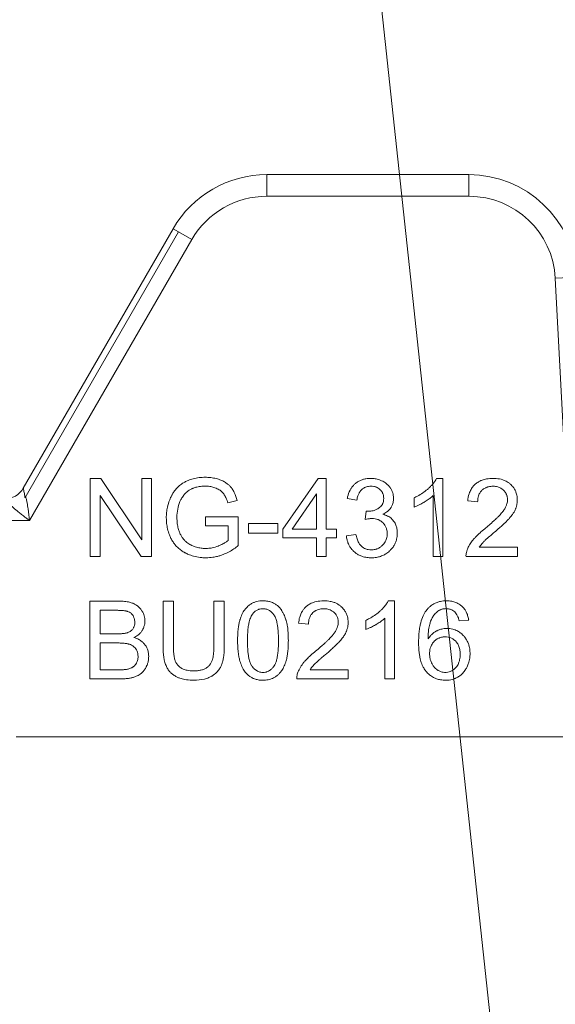
# Model space of a CAD drawing. Units: millimetres. Extents: x 0 to 26065, y -9 to 17820.
# Drawn here: x 12279 to 12297, y 14011 to 14044 of the extents above; entities that cross this region are included whole.
import ezdxf

# ---------------------------------------------------------------- set-up
doc = ezdxf.new("R2010")
doc.units = ezdxf.units.MM
doc.linetypes.add('K5LT_THIN', pattern=[0])
for name, color, linetype, true_color in [('FOR', 7, 'Continuous', 0xffffff), ('R', 1, 'Continuous', 0xff0000), ('WELDING', 7, 'Continuous', 0xffffff)]:
    doc.layers.add(name, color=color, linetype=linetype, true_color=true_color)

msp = doc.modelspace()

# ---------------------------------------------------------------- linework, layer by layer
at = {"layer": 'FOR', "color": 7, "linetype": 'K5LT_THIN', "lineweight": 18}
msp.add_line((12107.502, 15750.469), (12312.142, 13848.306), dxfattribs=at)
at = {"layer": 'R', "color": 7, "linetype": 'K5LT_THIN', "lineweight": 18}
for p, q in [((12287.11, 14039.081), (12293.979, 14039.081)), ((12287.11, 14039.081), (12287.11, 14038.346)), ((12293.979, 14039.081), (12293.979, 14038.346)), ((12293.979, 14038.346), (12287.11, 14038.346)), ((12278.836, 14028.424), (12283.928, 14037.244)), ((12284.114, 14037.136), (12278.898, 14028.101)), ((12283.928, 14037.244), (12284.114, 14037.136)), ((12284.114, 14037.136), (12284.564, 14036.876)), ((12284.564, 14036.876), (12279.048, 14027.321)), ((12297.649, 14035.599), (12296.915, 14035.56)), ((12296.915, 14035.56), (12297.732, 14019.971)), ((12281.111, 14028.745), (12281.111, 14026.099)), ((12281.47, 14028.745), (12281.111, 14028.745)), ((12282.861, 14026.668), (12281.47, 14028.745)), ((12283.196, 14028.745), (12282.861, 14028.745)), ((12282.861, 14028.745), (12282.861, 14026.668)), ((12283.196, 14026.099), (12283.196, 14028.745)), ((12288.857, 14028.745), (12287.651, 14027.031)), ((12289.123, 14028.745), (12288.857, 14028.745)), ((12289.123, 14027.031), (12289.123, 14028.745)), ((12293.09, 14028.755), (12292.881, 14028.755)), ((12293.09, 14026.099), (12293.09, 14028.755)), ((12281.445, 14026.099), (12281.445, 14028.176)), ((12281.445, 14028.176), (12282.837, 14026.099)), ((12285.788, 14027.918), (12286.102, 14028.005)), ((12287.97, 14027.031), (12288.799, 14028.225)), ((12288.799, 14028.225), (12288.799, 14027.031)), ((12289.847, 14028.069), (12290.172, 14028.011)), ((12292.116, 14028.091), (12292.116, 14027.777)), ((12292.766, 14028.168), (12292.766, 14026.099)), ((12293.941, 14027.991), (12294.276, 14027.956)), ((12285.023, 14027.448), (12285.023, 14027.135)), ((12286.143, 14027.448), (12285.023, 14027.448)), ((12286.143, 14026.468), (12286.143, 14027.448)), ((12290.491, 14027.638), (12290.456, 14027.353)), ((12279.048, 14027.321), (12273.844, 14027.321)), ((12285.023, 14027.135), (12285.8, 14027.135)), ((12285.8, 14027.135), (12285.8, 14026.645)), ((12287.49, 14027.22), (12286.489, 14027.22)), ((12286.489, 14027.22), (12286.489, 14026.893)), ((12287.49, 14026.893), (12287.49, 14027.22)), ((12287.651, 14027.031), (12287.651, 14026.732)), ((12288.799, 14027.031), (12287.97, 14027.031)), ((12289.48, 14027.031), (12289.123, 14027.031)), ((12289.48, 14026.732), (12289.48, 14027.031)), ((12286.489, 14026.893), (12287.49, 14026.893)), ((12287.651, 14026.732), (12288.799, 14026.732)), ((12288.799, 14026.732), (12288.799, 14026.099)), ((12289.123, 14026.732), (12289.48, 14026.732)), ((12289.123, 14026.099), (12289.123, 14026.732)), ((12290.14, 14026.843), (12289.815, 14026.801)), ((12295.629, 14026.411), (12294.333, 14026.411)), ((12295.629, 14026.099), (12295.629, 14026.411)), ((12281.111, 14026.099), (12281.445, 14026.099)), ((12282.837, 14026.099), (12283.196, 14026.099)), ((12288.799, 14026.099), (12289.123, 14026.099)), ((12292.766, 14026.099), (12293.09, 14026.099)), ((12293.881, 14026.099), (12295.629, 14026.099)), ((12281.099, 14024.581), (12282.091, 14024.581)), ((12281.099, 14021.935), (12281.099, 14024.581)), ((12283.936, 14024.581), (12283.585, 14024.581)), ((12283.585, 14024.581), (12283.585, 14023.052)), ((12283.936, 14023.054), (12283.936, 14024.581)), ((12285.316, 14024.581), (12285.316, 14023.054)), ((12285.667, 14024.581), (12285.316, 14024.581)), ((12285.667, 14023.052), (12285.667, 14024.581)), ((12291.451, 14024.591), (12291.241, 14024.591)), ((12291.451, 14021.935), (12291.451, 14024.591)), ((12281.45, 14023.47), (12281.45, 14024.268)), ((12281.45, 14024.268), (12281.978, 14024.268)), ((12291.126, 14024.004), (12291.126, 14021.935)), ((12288.526, 14023.792), (12288.192, 14023.827)), ((12290.477, 14023.927), (12290.477, 14023.613)), ((12293.972, 14023.931), (12293.649, 14023.905)), ((12282.02, 14023.47), (12281.45, 14023.47)), ((12281.45, 14023.157), (12282.061, 14023.157)), ((12281.45, 14022.247), (12281.45, 14023.157)), ((12282.109, 14022.247), (12281.45, 14022.247)), ((12288.583, 14022.247), (12289.88, 14022.247)), ((12289.88, 14022.247), (12289.88, 14021.935)), ((12282.107, 14021.935), (12281.099, 14021.935)), ((12289.88, 14021.935), (12288.131, 14021.935)), ((12291.126, 14021.935), (12291.451, 14021.935)), ((12297.732, 14019.971), (12278.591, 14019.971))]:
    msp.add_line(p, q, dxfattribs=at)
for centre, radius, start, end in [((12287.11, 14035.406), 3.675, 90, 150), ((12293.979, 14035.406), 3.675, 3, 90), ((12287.11, 14035.406), 2.94, 90, 150), ((12293.979, 14035.406), 2.94, 3, 90), ((12278.199, 14028.791), 0.735, 270, 330)]:
    msp.add_arc(centre, radius, start, end, dxfattribs=at)
at = {"layer": 'WELDING', "color": 7, "linetype": 'K5LT_THIN', "lineweight": 18}
for points, knots in [([(12285.021, 14028.791), (12284.951, 14028.791), (12284.813, 14028.784), (12284.617, 14028.747), (12284.475, 14028.7), (12284.389, 14028.662), (12284.349, 14028.643), (12284.318, 14028.627), (12284.247, 14028.587), (12284.154, 14028.522), (12284.064, 14028.436), (12284.002, 14028.364), (12283.947, 14028.29), (12283.904, 14028.221), (12283.868, 14028.154), (12283.84, 14028.095), (12283.786, 14027.968), (12283.735, 14027.801), (12283.702, 14027.594), (12283.696, 14027.473), (12283.696, 14027.41)], [0, 0, 0, 0, 2.063549, 4.002975, 5.773281, 6.426843, 6.743299, 7.053482, 7.449588, 9.110452, 10.34634, 11.075261, 11.873222, 13.023017, 13.445337, 14.093185, 14.902814, 17.47303, 19.164966, 21, 21, 21, 21]), ([(12286.102, 14028.005), (12286.079, 14028.096), (12286.032, 14028.233), (12285.957, 14028.364), (12285.92, 14028.417), (12285.902, 14028.44), (12285.87, 14028.479), (12285.83, 14028.52), (12285.778, 14028.564), (12285.732, 14028.598), (12285.656, 14028.646), (12285.545, 14028.7), (12285.386, 14028.752), (12285.209, 14028.785), (12285.082, 14028.791), (12285.021, 14028.791)], [0, 0, 0, 0, 3.159401, 4.661498, 4.93386, 5.27709, 5.607343, 6.620857, 7.157704, 7.811886, 8.519991, 10.101593, 11.844027, 13.995193, 16, 16, 16, 16]), ([(12290.644, 14028.755), (12290.588, 14028.755), (12290.497, 14028.748), (12290.39, 14028.722), (12290.303, 14028.692), (12290.217, 14028.65), (12290.127, 14028.586), (12290.063, 14028.524), (12290.01, 14028.462), (12289.972, 14028.408), (12289.909, 14028.295), (12289.871, 14028.185), (12289.851, 14028.088), (12289.847, 14028.069)], [0, 0, 0, 0, 2.028604, 3.33177, 3.987993, 5.386964, 6.806602, 7.990007, 8.624247, 9.780003, 10.389441, 13.311917, 14, 14, 14, 14]), ([(12291.418, 14028.069), (12291.418, 14028.106), (12291.413, 14028.17), (12291.389, 14028.269), (12291.358, 14028.344), (12291.33, 14028.396), (12291.301, 14028.443), (12291.267, 14028.489), (12291.215, 14028.543), (12291.151, 14028.598), (12291.09, 14028.638), (12291.012, 14028.678), (12290.927, 14028.714), (12290.794, 14028.747), (12290.695, 14028.755), (12290.644, 14028.755)], [0, 0, 0, 0, 1.539, 2.657295, 4.23085, 4.905411, 5.128495, 6.506753, 7.292256, 8.225901, 10.035859, 10.324491, 11.881939, 13.872082, 16, 16, 16, 16]), ([(12292.881, 14028.755), (12292.862, 14028.718), (12292.816, 14028.642), (12292.737, 14028.543), (12292.665, 14028.468), (12292.61, 14028.417), (12292.483, 14028.303), (12292.318, 14028.192), (12292.157, 14028.111), (12292.116, 14028.091)], [0, 0, 0, 0, 1.202645, 2.572748, 3.71297, 4.218055, 4.752866, 8.680696, 10, 10, 10, 10]), ([(12294.801, 14028.755), (12294.726, 14028.755), (12294.6, 14028.745), (12294.463, 14028.709), (12294.374, 14028.673), (12294.295, 14028.632), (12294.229, 14028.586), (12294.171, 14028.534), (12294.132, 14028.493), (12294.089, 14028.437), (12294.051, 14028.378), (12294.016, 14028.308), (12293.968, 14028.18), (12293.949, 14028.071), (12293.941, 14027.991)], [0, 0, 0, 0, 2.640284, 4.368725, 4.947539, 5.994257, 7.470216, 7.748871, 8.722348, 9.429733, 10.225306, 11.165605, 12.165544, 15, 15, 15, 15]), ([(12295.625, 14028.021), (12295.625, 14028.06), (12295.621, 14028.128), (12295.603, 14028.216), (12295.582, 14028.281), (12295.559, 14028.334), (12295.525, 14028.399), (12295.478, 14028.466), (12295.427, 14028.522), (12295.376, 14028.57), (12295.319, 14028.615), (12295.25, 14028.656), (12295.187, 14028.686), (12295.078, 14028.726), (12294.948, 14028.751), (12294.836, 14028.755), (12294.801, 14028.755)], [0, 0, 0, 0, 1.611322, 2.790967, 3.697644, 4.405891, 5.178208, 6.684814, 7.777425, 8.258813, 9.59241, 10.74629, 11.567274, 12.434455, 15.520881, 17, 17, 17, 17]), ([(12278.898, 14028.101), (12278.891, 14028.135), (12278.879, 14028.197), (12278.864, 14028.274), (12278.853, 14028.334), (12278.845, 14028.377), (12278.839, 14028.406), (12278.836, 14028.421), (12278.835, 14028.424), (12278.836, 14028.424)], [0, 0, 0, 0, 1.933767, 3.661324, 5.149947, 6.563664, 7.896447, 9.02269, 10, 10, 10, 10]), ([(12284.158, 14027.964), (12284.172, 14027.998), (12284.198, 14028.05), (12284.243, 14028.122), (12284.276, 14028.166), (12284.301, 14028.198), (12284.314, 14028.213), (12284.328, 14028.229), (12284.346, 14028.248), (12284.371, 14028.272), (12284.413, 14028.309), (12284.476, 14028.353), (12284.541, 14028.389), (12284.591, 14028.411), (12284.647, 14028.435), (12284.75, 14028.467), (12284.886, 14028.487), (12284.983, 14028.491), (12285.023, 14028.491)], [0, 0, 0, 0, 1.93277, 3.045355, 4.482164, 4.831164, 5.173543, 5.51193, 5.95436, 6.568392, 7.35199, 8.897832, 10.638852, 11.239561, 11.781834, 13.849653, 16.895409, 19, 19, 19, 19]), ([(12285.023, 14028.491), (12285.073, 14028.491), (12285.17, 14028.484), (12285.288, 14028.458), (12285.361, 14028.432), (12285.433, 14028.402), (12285.49, 14028.371), (12285.556, 14028.323), (12285.593, 14028.29), (12285.623, 14028.256), (12285.641, 14028.234), (12285.658, 14028.209), (12285.686, 14028.166), (12285.724, 14028.094), (12285.759, 14028.008), (12285.78, 14027.945), (12285.788, 14027.918)], [0, 0, 0, 0, 2.425187, 4.76107, 5.872563, 6.230329, 8.563894, 9.030396, 10.253073, 10.967477, 11.235911, 11.644258, 12.459039, 13.757745, 15.626212, 17, 17, 17, 17]), ([(12290.172, 14028.011), (12290.18, 14028.062), (12290.199, 14028.146), (12290.235, 14028.233), (12290.261, 14028.279), (12290.285, 14028.316), (12290.313, 14028.349), (12290.348, 14028.383), (12290.383, 14028.411), (12290.424, 14028.436), (12290.464, 14028.454), (12290.509, 14028.471), (12290.572, 14028.485), (12290.623, 14028.489), (12290.65, 14028.489)], [0, 0, 0, 0, 3.171682, 5.12568, 5.668862, 6.362108, 7.762392, 8.255011, 9.305031, 10.478498, 11.13893, 11.90063, 13.380225, 15, 15, 15, 15]), ([(12290.65, 14028.489), (12290.681, 14028.489), (12290.733, 14028.485), (12290.793, 14028.471), (12290.843, 14028.453), (12290.897, 14028.426), (12290.943, 14028.391), (12290.98, 14028.354), (12291.006, 14028.324), (12291.03, 14028.288), (12291.048, 14028.254), (12291.061, 14028.22), (12291.079, 14028.161), (12291.084, 14028.112), (12291.084, 14028.075)], [0, 0, 0, 0, 2.098741, 3.439593, 4.117304, 5.644137, 7.483631, 7.947828, 9.154274, 10.12131, 10.88649, 11.729353, 12.554821, 15, 15, 15, 15]), ([(12294.276, 14027.956), (12294.277, 14028.008), (12294.285, 14028.092), (12294.315, 14028.189), (12294.351, 14028.263), (12294.391, 14028.319), (12294.437, 14028.365), (12294.478, 14028.398), (12294.523, 14028.425), (12294.568, 14028.447), (12294.607, 14028.461), (12294.657, 14028.474), (12294.718, 14028.484), (12294.769, 14028.487), (12294.792, 14028.487)], [0, 0, 0, 0, 2.81296, 4.480556, 5.465158, 7.234069, 8.147396, 8.945398, 10.075832, 10.943698, 11.631503, 12.303783, 13.721214, 15, 15, 15, 15]), ([(12294.792, 14028.487), (12294.832, 14028.487), (12294.906, 14028.481), (12294.999, 14028.454), (12295.076, 14028.416), (12295.127, 14028.379), (12295.171, 14028.337), (12295.202, 14028.302), (12295.23, 14028.259), (12295.25, 14028.222), (12295.266, 14028.185), (12295.285, 14028.121), (12295.291, 14028.068), (12295.291, 14028.029)], [0, 0, 0, 0, 2.212099, 4.047364, 5.341934, 6.996335, 7.501815, 8.709685, 9.610809, 10.313075, 11.081714, 11.828709, 14, 14, 14, 14]), ([(12279.048, 14027.321), (12279.034, 14027.453), (12279.009, 14027.658), (12278.97, 14027.896), (12278.945, 14028.019), (12278.93, 14028.082), (12278.922, 14028.112), (12278.917, 14028.126), (12278.914, 14028.135), (12278.911, 14028.142), (12278.909, 14028.147), (12278.906, 14028.151), (12278.903, 14028.153), (12278.898, 14028.153), (12278.894, 14028.147), (12278.891, 14028.144), (12278.89, 14028.142), (12278.889, 14028.14), (12278.889, 14028.138), (12278.888, 14028.136), (12278.888, 14028.134), (12278.887, 14028.131), (12278.887, 14028.128), (12278.886, 14028.124), (12278.886, 14028.119), (12278.886, 14028.11), (12278.882, 14028.104), (12278.89, 14028.101), (12278.898, 14028.101)], [0, 0, 0, 0, 11.91625, 18.477568, 22.333345, 24.260193, 25.085529, 25.635399, 25.910133, 26.184664, 26.45912, 26.666974, 26.737625, 26.950816, 27.189724, 27.254591, 27.319457, 27.384324, 27.449191, 27.464739, 27.542485, 27.670058, 27.753487, 27.843495, 28.034063, 28.307743, 28.678325, 29, 29, 29, 29]), ([(12291.084, 14028.075), (12291.084, 14028.038), (12291.078, 14027.978), (12291.057, 14027.91), (12291.037, 14027.87), (12291.021, 14027.842), (12291.002, 14027.817), (12290.973, 14027.785), (12290.945, 14027.761), (12290.919, 14027.744), (12290.895, 14027.728), (12290.844, 14027.699), (12290.768, 14027.667), (12290.664, 14027.64), (12290.59, 14027.634), (12290.543, 14027.634)], [0, 0, 0, 0, 2.273974, 3.684594, 4.313882, 5.016361, 5.633843, 6.215033, 7.66092, 7.881254, 8.112832, 9.421774, 11.516225, 13.116223, 16, 16, 16, 16]), ([(12291.053, 14027.533), (12291.101, 14027.555), (12291.175, 14027.597), (12291.256, 14027.667), (12291.295, 14027.711), (12291.316, 14027.74), (12291.328, 14027.759), (12291.353, 14027.799), (12291.381, 14027.857), (12291.411, 14027.953), (12291.418, 14028.023), (12291.418, 14028.069)], [0, 0, 0, 0, 2.769719, 4.406047, 5.552264, 5.870492, 6.266356, 6.737041, 8.33003, 9.614146, 12, 12, 12, 12]), ([(12292.116, 14027.777), (12292.152, 14027.79), (12292.218, 14027.818), (12292.327, 14027.871), (12292.407, 14027.915), (12292.503, 14027.972), (12292.592, 14028.027), (12292.692, 14028.102), (12292.745, 14028.149), (12292.766, 14028.168)], [0, 0, 0, 0, 1.52331, 2.790667, 4.780749, 5.097786, 7.197208, 8.900685, 10, 10, 10, 10]), ([(12295.291, 14028.029), (12295.291, 14027.981), (12295.278, 14027.902), (12295.235, 14027.791), (12295.19, 14027.71), (12295.152, 14027.655), (12295.131, 14027.626), (12295.106, 14027.594), (12295.065, 14027.546), (12295.006, 14027.481), (12294.926, 14027.401), (12294.812, 14027.294), (12294.684, 14027.182), (12294.594, 14027.106), (12294.559, 14027.077)], [0, 0, 0, 0, 1.729561, 2.924574, 4.305138, 5.078905, 5.350263, 5.631513, 6.57297, 7.617656, 8.82775, 10.694932, 13.309246, 15, 15, 15, 15]), ([(12294.845, 14026.92), (12294.904, 14026.97), (12294.996, 14027.05), (12295.119, 14027.16), (12295.209, 14027.245), (12295.274, 14027.309), (12295.318, 14027.356), (12295.346, 14027.386), (12295.395, 14027.443), (12295.442, 14027.503), (12295.496, 14027.582), (12295.53, 14027.64), (12295.556, 14027.695), (12295.571, 14027.732), (12295.589, 14027.782), (12295.612, 14027.863), (12295.624, 14027.95), (12295.625, 14028.006), (12295.625, 14028.021)], [0, 0, 0, 0, 3.192814, 4.98988, 6.69526, 8.24448, 8.726256, 9.334979, 9.925656, 11.80638, 12.424734, 13.84459, 14.540768, 14.922754, 15.447817, 16.720188, 18.376494, 19, 19, 19, 19]), ([(12278.448, 14027.841), (12278.413, 14027.851), (12278.403, 14027.846), (12278.425, 14027.827), (12278.431, 14027.819), (12278.437, 14027.813), (12278.443, 14027.808), (12278.448, 14027.802), (12278.463, 14027.789), (12278.49, 14027.763), (12278.541, 14027.718), (12278.618, 14027.652), (12278.721, 14027.569), (12278.832, 14027.482), (12278.942, 14027.398), (12279.013, 14027.347), (12279.048, 14027.321)], [0, 0, 0, 0, 0.208828, 0.3152, 0.48252, 0.735748, 0.892365, 1.023209, 1.303664, 2.263791, 3.54396, 5.848559, 8.698782, 11.748195, 14.416626, 17, 17, 17, 17]), ([(12284.057, 14027.432), (12284.057, 14027.525), (12284.073, 14027.706), (12284.123, 14027.88), (12284.158, 14027.964)], [0, 0, 0, 0, 2.523333, 5, 5, 5, 5]), ([(12283.696, 14027.41), (12283.696, 14027.346), (12283.703, 14027.219), (12283.736, 14027.025), (12283.788, 14026.857), (12283.838, 14026.744), (12283.885, 14026.653), (12283.933, 14026.576), (12284.009, 14026.477), (12284.097, 14026.387), (12284.207, 14026.299), (12284.298, 14026.243), (12284.39, 14026.196), (12284.501, 14026.146), (12284.681, 14026.09), (12284.872, 14026.06), (12284.999, 14026.054), (12285.047, 14026.054)], [0, 0, 0, 0, 1.608759, 3.161575, 4.91349, 6.001019, 6.264564, 7.466109, 8.2544, 9.397168, 10.602349, 11.782469, 12.067736, 13.174339, 14.837718, 16.782666, 18, 18, 18, 18]), ([(12285.027, 14026.371), (12284.976, 14026.371), (12284.873, 14026.378), (12284.716, 14026.411), (12284.609, 14026.451), (12284.545, 14026.481), (12284.487, 14026.509), (12284.407, 14026.56), (12284.328, 14026.631), (12284.276, 14026.69), (12284.229, 14026.752), (12284.191, 14026.815), (12284.161, 14026.876), (12284.13, 14026.949), (12284.095, 14027.06), (12284.064, 14027.231), (12284.057, 14027.359), (12284.057, 14027.432)], [0, 0, 0, 0, 1.685782, 3.431362, 5.276866, 5.478988, 5.770173, 7.415427, 8.575368, 9.286805, 10.017979, 11.147505, 11.726083, 12.267244, 13.764067, 15.582846, 18, 18, 18, 18]), ([(12290.456, 14027.353), (12290.485, 14027.361), (12290.533, 14027.372), (12290.6, 14027.384), (12290.647, 14027.389), (12290.675, 14027.39), (12290.684, 14027.39)], [0, 0, 0, 0, 2.698668, 4.463185, 6.189878, 7, 7, 7, 7]), ([(12290.543, 14027.634), (12290.537, 14027.634), (12290.519, 14027.634), (12290.502, 14027.636), (12290.491, 14027.638)], [0, 0, 0, 0, 1.848936, 5, 5, 5, 5]), ([(12290.684, 14027.39), (12290.721, 14027.39), (12290.787, 14027.384), (12290.86, 14027.365), (12290.907, 14027.347), (12290.947, 14027.328), (12291.002, 14027.294), (12291.055, 14027.248), (12291.102, 14027.194), (12291.135, 14027.146), (12291.159, 14027.097), (12291.178, 14027.048), (12291.197, 14026.975), (12291.203, 14026.914), (12291.203, 14026.875)], [0, 0, 0, 0, 2.016018, 3.598767, 4.13597, 4.838491, 6.025497, 7.649171, 8.673956, 9.975188, 10.832526, 11.670158, 12.868298, 15, 15, 15, 15]), ([(12291.547, 14026.881), (12291.547, 14026.934), (12291.54, 14027.031), (12291.508, 14027.147), (12291.456, 14027.261), (12291.395, 14027.344), (12291.316, 14027.414), (12291.266, 14027.448), (12291.179, 14027.496), (12291.11, 14027.52), (12291.053, 14027.533)], [0, 0, 0, 0, 1.968839, 3.564159, 4.437142, 6.607656, 7.320411, 8.3087, 8.85238, 11, 11, 11, 11]), ([(12294.559, 14027.077), (12294.501, 14027.03), (12294.417, 14026.959), (12294.304, 14026.856), (12294.227, 14026.781), (12294.165, 14026.713), (12294.096, 14026.634), (12294.017, 14026.528), (12293.954, 14026.412), (12293.926, 14026.342), (12293.919, 14026.325)], [0, 0, 0, 0, 2.475166, 3.620393, 5.04104, 6.024525, 6.657461, 8.514494, 10.382351, 11, 11, 11, 11]), ([(12289.815, 14026.801), (12289.819, 14026.756), (12289.832, 14026.677), (12289.864, 14026.574), (12289.901, 14026.488), (12289.945, 14026.412), (12290.003, 14026.336), (12290.064, 14026.272), (12290.138, 14026.21), (12290.226, 14026.153), (12290.33, 14026.106), (12290.454, 14026.071), (12290.559, 14026.057), (12290.634, 14026.054), (12290.656, 14026.054)], [0, 0, 0, 0, 1.637696, 2.890364, 3.858054, 5.027965, 6.077589, 7.320738, 8.219951, 9.541357, 11.137278, 12.3151, 14.199878, 15, 15, 15, 15]), ([(12290.658, 14026.323), (12290.625, 14026.323), (12290.57, 14026.327), (12290.505, 14026.343), (12290.451, 14026.364), (12290.407, 14026.386), (12290.368, 14026.413), (12290.341, 14026.435), (12290.318, 14026.456), (12290.281, 14026.496), (12290.24, 14026.554), (12290.203, 14026.63), (12290.167, 14026.725), (12290.149, 14026.796), (12290.14, 14026.843)], [0, 0, 0, 0, 1.835276, 3.06462, 3.716026, 5.049256, 5.818463, 6.344693, 6.985799, 7.593317, 9.354983, 10.929573, 12.299776, 15, 15, 15, 15]), ([(12290.656, 14026.054), (12290.715, 14026.054), (12290.823, 14026.062), (12290.954, 14026.094), (12291.045, 14026.128), (12291.108, 14026.159), (12291.189, 14026.207), (12291.259, 14026.261), (12291.338, 14026.338), (12291.391, 14026.4), (12291.448, 14026.485), (12291.492, 14026.573), (12291.536, 14026.71), (12291.547, 14026.814), (12291.547, 14026.881)], [0, 0, 0, 0, 1.972465, 3.546549, 4.473953, 5.182233, 5.863535, 7.602189, 8.118198, 9.516782, 10.270216, 11.529669, 12.778744, 15, 15, 15, 15]), ([(12291.203, 14026.875), (12291.203, 14026.845), (12291.199, 14026.79), (12291.183, 14026.711), (12291.16, 14026.649), (12291.128, 14026.585), (12291.092, 14026.532), (12291.037, 14026.472), (12290.982, 14026.424), (12290.922, 14026.386), (12290.876, 14026.365), (12290.834, 14026.349), (12290.764, 14026.329), (12290.704, 14026.323), (12290.658, 14026.323)], [0, 0, 0, 0, 1.589696, 2.850589, 4.151524, 5.027865, 6.554313, 7.4805, 9.264644, 10.302598, 11.199459, 11.867256, 12.630913, 15, 15, 15, 15]), ([(12294.333, 14026.411), (12294.357, 14026.451), (12294.395, 14026.503), (12294.441, 14026.556), (12294.46, 14026.578), (12294.478, 14026.596), (12294.503, 14026.621), (12294.539, 14026.656), (12294.589, 14026.7), (12294.674, 14026.776), (12294.762, 14026.851), (12294.828, 14026.905), (12294.845, 14026.92)], [0, 0, 0, 0, 2.49248, 3.458917, 3.771057, 4.079706, 4.80897, 5.673449, 6.778742, 8.399444, 11.801526, 13, 13, 13, 13]), ([(12285.8, 14026.645), (12285.78, 14026.628), (12285.733, 14026.592), (12285.659, 14026.546), (12285.572, 14026.501), (12285.506, 14026.473), (12285.4, 14026.43), (12285.273, 14026.392), (12285.127, 14026.373), (12285.05, 14026.371), (12285.027, 14026.371)], [0, 0, 0, 0, 1.043744, 2.32858, 3.443961, 4.900151, 5.16823, 7.986528, 10.092812, 11, 11, 11, 11]), ([(12285.047, 14026.054), (12285.126, 14026.054), (12285.256, 14026.064), (12285.421, 14026.097), (12285.544, 14026.133), (12285.678, 14026.183), (12285.886, 14026.282), (12286.045, 14026.39), (12286.143, 14026.468)], [0, 0, 0, 0, 1.775109, 2.94629, 3.78761, 4.678141, 6.176166, 9, 9, 9, 9]), ([(12293.919, 14026.325), (12293.908, 14026.296), (12293.892, 14026.242), (12293.881, 14026.166), (12293.88, 14026.12), (12293.881, 14026.099)], [0, 0, 0, 0, 2.385922, 4.386432, 6, 6, 6, 6]), ([(12282.091, 14024.581), (12282.152, 14024.581), (12282.244, 14024.577), (12282.37, 14024.561), (12282.459, 14024.542), (12282.527, 14024.521), (12282.571, 14024.503), (12282.603, 14024.488), (12282.644, 14024.467), (12282.691, 14024.437), (12282.747, 14024.394), (12282.804, 14024.338), (12282.843, 14024.287), (12282.882, 14024.225), (12282.913, 14024.166), (12282.946, 14024.077), (12282.964, 14023.992), (12282.968, 14023.931), (12282.968, 14023.903)], [0, 0, 0, 0, 2.841602, 4.154211, 5.772428, 6.949584, 7.423628, 7.92286, 8.566998, 9.508525, 10.487673, 11.763436, 13.138644, 13.442234, 15.069565, 16.201695, 17.742598, 19, 19, 19, 19]), ([(12286.118, 14023.24), (12286.118, 14023.311), (12286.121, 14023.449), (12286.137, 14023.636), (12286.161, 14023.792), (12286.184, 14023.894), (12286.207, 14023.972), (12286.241, 14024.072), (12286.291, 14024.183), (12286.366, 14024.297), (12286.427, 14024.37), (12286.483, 14024.422), (12286.54, 14024.468), (12286.608, 14024.51), (12286.692, 14024.545), (12286.813, 14024.581), (12286.907, 14024.591), (12286.982, 14024.591)], [0, 0, 0, 0, 2.149736, 4.140155, 5.548494, 6.836101, 7.235894, 7.992356, 9.980887, 10.843959, 12.054322, 12.809304, 13.110565, 14.238363, 15.192523, 15.791477, 18, 18, 18, 18]), ([(12286.621, 14024.133), (12286.638, 14024.158), (12286.668, 14024.195), (12286.718, 14024.238), (12286.76, 14024.267), (12286.803, 14024.289), (12286.873, 14024.315), (12286.932, 14024.323), (12286.977, 14024.323)], [0, 0, 0, 0, 1.921652, 3.078592, 4.191984, 5.216016, 6.126132, 9, 9, 9, 9]), ([(12286.977, 14024.323), (12287.002, 14024.323), (12287.047, 14024.319), (12287.109, 14024.304), (12287.158, 14024.284), (12287.199, 14024.262), (12287.249, 14024.227), (12287.289, 14024.19), (12287.322, 14024.152), (12287.336, 14024.134), (12287.348, 14024.119), (12287.369, 14024.09), (12287.393, 14024.047), (12287.418, 14023.986), (12287.44, 14023.92), (12287.461, 14023.835), (12287.481, 14023.723), (12287.496, 14023.582), (12287.506, 14023.417), (12287.508, 14023.3), (12287.508, 14023.24)], [0, 0, 0, 0, 1.166063, 2.088588, 2.956519, 3.666601, 4.253783, 5.797305, 6.239154, 6.556313, 6.878702, 7.142362, 8.224026, 9.180293, 10.24888, 11.460106, 13.297307, 15.538823, 18.149556, 21, 21, 21, 21]), ([(12286.982, 14024.591), (12287.036, 14024.591), (12287.132, 14024.583), (12287.253, 14024.552), (12287.334, 14024.517), (12287.403, 14024.478), (12287.481, 14024.424), (12287.544, 14024.361), (12287.585, 14024.308), (12287.606, 14024.28), (12287.636, 14024.234), (12287.686, 14024.145), (12287.729, 14024.042), (12287.757, 14023.958), (12287.769, 14023.919), (12287.777, 14023.89), (12287.785, 14023.86), (12287.795, 14023.818), (12287.808, 14023.753), (12287.823, 14023.651), (12287.836, 14023.512), (12287.842, 14023.37), (12287.843, 14023.275), (12287.843, 14023.24)], [0, 0, 0, 0, 2.159895, 3.832652, 4.946173, 5.653377, 6.991661, 8.698089, 9.180766, 9.6496, 10.097758, 11.37129, 13.681787, 14.519754, 14.909343, 15.304868, 15.716192, 16.138942, 17.015995, 18.366658, 20.219879, 22.568318, 24, 24, 24, 24]), ([(12288.192, 14023.827), (12288.198, 14023.897), (12288.218, 14024.016), (12288.267, 14024.147), (12288.313, 14024.234), (12288.362, 14024.306), (12288.415, 14024.365), (12288.466, 14024.41), (12288.508, 14024.442), (12288.56, 14024.476), (12288.625, 14024.509), (12288.701, 14024.54), (12288.843, 14024.58), (12288.962, 14024.591), (12289.051, 14024.591)], [0, 0, 0, 0, 2.502486, 4.15866, 4.881998, 5.962681, 7.1712, 7.666665, 8.311329, 9.029353, 9.853007, 10.84205, 11.905516, 15, 15, 15, 15]), ([(12289.043, 14024.323), (12288.999, 14024.323), (12288.928, 14024.317), (12288.841, 14024.292), (12288.788, 14024.269), (12288.734, 14024.238), (12288.679, 14024.195), (12288.63, 14024.14), (12288.594, 14024.084), (12288.561, 14024.017), (12288.535, 14023.922), (12288.527, 14023.842), (12288.526, 14023.797), (12288.526, 14023.792)], [0, 0, 0, 0, 2.211959, 3.525278, 4.526842, 5.143257, 6.613631, 8.017171, 8.838318, 9.950484, 11.777594, 13.752788, 14, 14, 14, 14]), ([(12289.541, 14023.865), (12289.541, 14023.893), (12289.537, 14023.936), (12289.524, 14023.998), (12289.507, 14024.044), (12289.481, 14024.096), (12289.448, 14024.143), (12289.409, 14024.185), (12289.362, 14024.227), (12289.303, 14024.266), (12289.228, 14024.297), (12289.142, 14024.318), (12289.081, 14024.323), (12289.043, 14024.323)], [0, 0, 0, 0, 1.540069, 2.399128, 3.51033, 4.261968, 5.589945, 6.697394, 7.437525, 9.09323, 10.588056, 11.905329, 14, 14, 14, 14]), ([(12289.051, 14024.591), (12289.123, 14024.591), (12289.241, 14024.582), (12289.386, 14024.543), (12289.474, 14024.506), (12289.547, 14024.465), (12289.6, 14024.428), (12289.64, 14024.393), (12289.689, 14024.347), (12289.75, 14024.276), (12289.814, 14024.167), (12289.863, 14024.029), (12289.876, 14023.923), (12289.876, 14023.857)], [0, 0, 0, 0, 2.48268, 3.958736, 5.061312, 5.707823, 6.799769, 7.235675, 7.491389, 9.077046, 10.403765, 11.771185, 14, 14, 14, 14]), ([(12291.241, 14024.591), (12291.223, 14024.554), (12291.177, 14024.478), (12291.097, 14024.379), (12291.025, 14024.304), (12290.97, 14024.253), (12290.843, 14024.139), (12290.679, 14024.028), (12290.518, 14023.947), (12290.477, 14023.927)], [0, 0, 0, 0, 1.202645, 2.572748, 3.71297, 4.218055, 4.752866, 8.680696, 10, 10, 10, 10]), ([(12292.554, 14024.288), (12292.576, 14024.316), (12292.612, 14024.355), (12292.673, 14024.41), (12292.74, 14024.461), (12292.82, 14024.506), (12292.894, 14024.537), (12292.954, 14024.556), (12293.058, 14024.583), (12293.149, 14024.591), (12293.219, 14024.591)], [0, 0, 0, 0, 1.56398, 2.309486, 3.573484, 5.210323, 6.290102, 7.083957, 7.914385, 11, 11, 11, 11]), ([(12293.199, 14024.325), (12293.173, 14024.325), (12293.136, 14024.322), (12293.089, 14024.313), (12293.056, 14024.304), (12293.022, 14024.292), (12292.978, 14024.272), (12292.947, 14024.253), (12292.927, 14024.238)], [0, 0, 0, 0, 2.442246, 3.416976, 4.475314, 5.618066, 6.680881, 9, 9, 9, 9]), ([(12293.526, 14024.186), (12293.507, 14024.206), (12293.466, 14024.242), (12293.403, 14024.28), (12293.343, 14024.304), (12293.299, 14024.315), (12293.251, 14024.323), (12293.222, 14024.325), (12293.199, 14024.325)], [0, 0, 0, 0, 2.058867, 4.016594, 5.371003, 6.844818, 7.360511, 9, 9, 9, 9]), ([(12293.219, 14024.591), (12293.278, 14024.591), (12293.386, 14024.582), (12293.516, 14024.546), (12293.611, 14024.502), (12293.676, 14024.461), (12293.732, 14024.417), (12293.783, 14024.368), (12293.838, 14024.302), (12293.894, 14024.21), (12293.942, 14024.09), (12293.963, 14023.993), (12293.971, 14023.937), (12293.972, 14023.931)], [0, 0, 0, 0, 2.246468, 4.078733, 5.089688, 6.225496, 6.960165, 7.805493, 8.902999, 10.223514, 11.885973, 13.783847, 14, 14, 14, 14]), ([(12281.978, 14024.268), (12282.021, 14024.268), (12282.089, 14024.267), (12282.179, 14024.263), (12282.243, 14024.257), (12282.295, 14024.25), (12282.331, 14024.244), (12282.355, 14024.238), (12282.381, 14024.231), (12282.413, 14024.219), (12282.456, 14024.198), (12282.497, 14024.169), (12282.532, 14024.133), (12282.555, 14024.102), (12282.572, 14024.074), (12282.589, 14024.04), (12282.615, 14023.97), (12282.623, 14023.908), (12282.623, 14023.863)], [0, 0, 0, 0, 2.877524, 4.404091, 5.805182, 7.003705, 7.78976, 8.197521, 8.581395, 9.576743, 10.404958, 11.692158, 12.801523, 13.655027, 14.201176, 14.939977, 16.102856, 19, 19, 19, 19]), ([(12286.453, 14023.24), (12286.453, 14023.31), (12286.455, 14023.419), (12286.465, 14023.565), (12286.476, 14023.668), (12286.488, 14023.753), (12286.504, 14023.836), (12286.524, 14023.918), (12286.551, 14024.001), (12286.582, 14024.071), (12286.607, 14024.114), (12286.621, 14024.133)], [0, 0, 0, 0, 2.759981, 4.274874, 5.689328, 6.799375, 7.673956, 8.985398, 10.090476, 11.08387, 12, 12, 12, 12]), ([(12290.477, 14023.613), (12290.513, 14023.626), (12290.578, 14023.654), (12290.687, 14023.707), (12290.767, 14023.751), (12290.864, 14023.808), (12290.952, 14023.863), (12291.052, 14023.938), (12291.106, 14023.985), (12291.126, 14024.004)], [0, 0, 0, 0, 1.52331, 2.790667, 4.780749, 5.097786, 7.197208, 8.900685, 10, 10, 10, 10]), ([(12292.269, 14023.173), (12292.269, 14023.274), (12292.274, 14023.408), (12292.295, 14023.601), (12292.315, 14023.731), (12292.342, 14023.843), (12292.379, 14023.972), (12292.437, 14024.12), (12292.514, 14024.239), (12292.554, 14024.288)], [0, 0, 0, 0, 2.610892, 3.420242, 4.943423, 5.962268, 6.37508, 8.388427, 10, 10, 10, 10]), ([(12292.927, 14024.238), (12292.884, 14024.207), (12292.812, 14024.137), (12292.744, 14024.035), (12292.709, 14023.966), (12292.693, 14023.931), (12292.684, 14023.909), (12292.671, 14023.877), (12292.654, 14023.825), (12292.635, 14023.75), (12292.618, 14023.658), (12292.603, 14023.544), (12292.595, 14023.423), (12292.593, 14023.336), (12292.592, 14023.298)], [0, 0, 0, 0, 2.305892, 4.336111, 5.302333, 5.647933, 5.998771, 6.36628, 7.137906, 8.376099, 9.742269, 11.215125, 13.312916, 15, 15, 15, 15]), ([(12293.649, 14023.905), (12293.641, 14023.94), (12293.625, 14023.997), (12293.599, 14024.067), (12293.569, 14024.128), (12293.544, 14024.165), (12293.526, 14024.186)], [0, 0, 0, 0, 2.41365, 4.033025, 5.104222, 7, 7, 7, 7]), ([(12282.623, 14023.863), (12282.623, 14023.828), (12282.618, 14023.77), (12282.597, 14023.705), (12282.577, 14023.663), (12282.555, 14023.628), (12282.525, 14023.595), (12282.473, 14023.55), (12282.415, 14023.519), (12282.366, 14023.503), (12282.355, 14023.5)], [0, 0, 0, 0, 2.397792, 3.86162, 4.554104, 5.560324, 6.624971, 7.561464, 10.211683, 11, 11, 11, 11]), ([(12282.597, 14023.343), (12282.643, 14023.365), (12282.717, 14023.41), (12282.806, 14023.488), (12282.851, 14023.545), (12282.875, 14023.582), (12282.893, 14023.612), (12282.924, 14023.672), (12282.953, 14023.757), (12282.966, 14023.84), (12282.968, 14023.885), (12282.968, 14023.903)], [0, 0, 0, 0, 2.60935, 4.331368, 5.9995, 6.270591, 6.540714, 7.779024, 9.688582, 11.09499, 12, 12, 12, 12]), ([(12288.809, 14022.913), (12288.866, 14022.96), (12288.962, 14023.042), (12289.082, 14023.148), (12289.165, 14023.227), (12289.228, 14023.289), (12289.284, 14023.348), (12289.326, 14023.394), (12289.355, 14023.429), (12289.38, 14023.461), (12289.421, 14023.517), (12289.472, 14023.6), (12289.514, 14023.698), (12289.536, 14023.786), (12289.541, 14023.839), (12289.541, 14023.865)], [0, 0, 0, 0, 2.931304, 4.931041, 6.17448, 7.334769, 8.385625, 9.321028, 9.744125, 10.160104, 10.911961, 12.441092, 13.940039, 15.019431, 16, 16, 16, 16]), ([(12289.876, 14023.857), (12289.876, 14023.808), (12289.868, 14023.724), (12289.842, 14023.625), (12289.821, 14023.569), (12289.795, 14023.504), (12289.751, 14023.423), (12289.686, 14023.33), (12289.628, 14023.259), (12289.587, 14023.212), (12289.544, 14023.166), (12289.493, 14023.114), (12289.413, 14023.037), (12289.28, 14022.915), (12289.168, 14022.818), (12289.095, 14022.756)], [0, 0, 0, 0, 1.693059, 2.863127, 3.520078, 3.734203, 5.279308, 6.683234, 7.645762, 8.415626, 8.857829, 9.818451, 10.903189, 12.668156, 16, 16, 16, 16]), ([(12292.592, 14023.298), (12292.619, 14023.339), (12292.67, 14023.406), (12292.752, 14023.483), (12292.814, 14023.528), (12292.862, 14023.556), (12292.907, 14023.579), (12292.983, 14023.611), (12293.081, 14023.638), (12293.173, 14023.65), (12293.22, 14023.651), (12293.236, 14023.651)], [0, 0, 0, 0, 2.306294, 3.907711, 5.266804, 5.932467, 6.502644, 7.656398, 9.793372, 11.260121, 12, 12, 12, 12]), ([(12293.236, 14023.651), (12293.269, 14023.651), (12293.334, 14023.647), (12293.426, 14023.63), (12293.511, 14023.604), (12293.577, 14023.574), (12293.653, 14023.53), (12293.721, 14023.479), (12293.781, 14023.421), (12293.839, 14023.358), (12293.886, 14023.293), (12293.937, 14023.199), (12293.973, 14023.11), (12294.007, 14022.976), (12294.017, 14022.872), (12294.018, 14022.802), (12294.018, 14022.794)], [0, 0, 0, 0, 1.310785, 2.547125, 3.683426, 4.799084, 5.391514, 7.147753, 8.106645, 8.69181, 10.513822, 11.261136, 12.872943, 14.282097, 16.678745, 17, 17, 17, 17]), ([(12282.355, 14023.5), (12282.342, 14023.496), (12282.322, 14023.491), (12282.29, 14023.485), (12282.258, 14023.481), (12282.217, 14023.477), (12282.172, 14023.473), (12282.106, 14023.47), (12282.055, 14023.47), (12282.02, 14023.47)], [0, 0, 0, 0, 1.190435, 1.841853, 2.867522, 4.084551, 5.493021, 6.875776, 10, 10, 10, 10]), ([(12283.097, 14022.701), (12283.097, 14022.737), (12283.093, 14022.798), (12283.077, 14022.88), (12283.051, 14022.961), (12283.016, 14023.034), (12282.975, 14023.095), (12282.931, 14023.149), (12282.864, 14023.213), (12282.776, 14023.272), (12282.683, 14023.315), (12282.627, 14023.334), (12282.597, 14023.343)], [0, 0, 0, 0, 1.57818, 2.727458, 3.681382, 5.351334, 6.285162, 6.947116, 8.453996, 10.375342, 11.632299, 13, 13, 13, 13]), ([(12292.643, 14022.792), (12292.643, 14022.84), (12292.649, 14022.919), (12292.676, 14023.017), (12292.708, 14023.088), (12292.745, 14023.149), (12292.783, 14023.194), (12292.818, 14023.228), (12292.843, 14023.251), (12292.874, 14023.274), (12292.906, 14023.295), (12292.944, 14023.316), (12292.992, 14023.337), (12293.066, 14023.358), (12293.129, 14023.365), (12293.169, 14023.365)], [0, 0, 0, 0, 2.661416, 4.313931, 5.594875, 6.924582, 8.277862, 8.819651, 9.606244, 10.16259, 10.917084, 11.748258, 12.559479, 13.788187, 16, 16, 16, 16]), ([(12293.169, 14023.365), (12293.203, 14023.365), (12293.261, 14023.36), (12293.334, 14023.341), (12293.386, 14023.32), (12293.445, 14023.289), (12293.492, 14023.253), (12293.534, 14023.212), (12293.566, 14023.175), (12293.599, 14023.127), (12293.641, 14023.045), (12293.667, 14022.957), (12293.681, 14022.858), (12293.683, 14022.805), (12293.683, 14022.774)], [0, 0, 0, 0, 1.76858, 2.906413, 3.875714, 4.630398, 6.273749, 6.885885, 7.635677, 8.762291, 9.884123, 12.310327, 13.40268, 15, 15, 15, 15]), ([(12282.061, 14023.157), (12282.103, 14023.157), (12282.17, 14023.156), (12282.259, 14023.149), (12282.323, 14023.141), (12282.375, 14023.132), (12282.415, 14023.122), (12282.459, 14023.109), (12282.506, 14023.09), (12282.56, 14023.059), (12282.612, 14023.018), (12282.66, 14022.962), (12282.694, 14022.903), (12282.713, 14022.855), (12282.731, 14022.791), (12282.736, 14022.741), (12282.736, 14022.703)], [0, 0, 0, 0, 2.374067, 3.659124, 4.861283, 5.928789, 6.561049, 7.148602, 8.439572, 9.331266, 10.546076, 12.082168, 13.357318, 14.271025, 14.918304, 17, 17, 17, 17]), ([(12283.585, 14023.052), (12283.585, 14022.977), (12283.589, 14022.859), (12283.605, 14022.703), (12283.624, 14022.591), (12283.647, 14022.501), (12283.672, 14022.424), (12283.706, 14022.341), (12283.758, 14022.249), (12283.833, 14022.159), (12283.903, 14022.096), (12283.966, 14022.052), (12284.017, 14022.022), (12284.081, 14021.989), (12284.179, 14021.95), (12284.345, 14021.907), (12284.505, 14021.892), (12284.61, 14021.89), (12284.632, 14021.89)], [0, 0, 0, 0, 2.409157, 3.699491, 4.897579, 5.943351, 6.642524, 7.4236, 8.772955, 9.948366, 11.086211, 11.717635, 12.386364, 12.92597, 13.991924, 15.68567, 18.293958, 19, 19, 19, 19]), ([(12284.602, 14022.207), (12284.536, 14022.207), (12284.421, 14022.217), (12284.283, 14022.261), (12284.191, 14022.311), (12284.124, 14022.362), (12284.079, 14022.41), (12284.035, 14022.47), (12284.011, 14022.518), (12283.99, 14022.574), (12283.977, 14022.618), (12283.965, 14022.672), (12283.955, 14022.731), (12283.945, 14022.809), (12283.938, 14022.921), (12283.936, 14023.006), (12283.936, 14023.054)], [0, 0, 0, 0, 2.723528, 4.617749, 5.905038, 6.965504, 8.011031, 8.625566, 9.975668, 10.184962, 11.053159, 11.872079, 12.430366, 13.507385, 15.043774, 17, 17, 17, 17]), ([(12285.316, 14023.054), (12285.316, 14022.993), (12285.313, 14022.897), (12285.3, 14022.77), (12285.285, 14022.68), (12285.268, 14022.61), (12285.246, 14022.541), (12285.222, 14022.485), (12285.19, 14022.43), (12285.166, 14022.398), (12285.138, 14022.368), (12285.111, 14022.344), (12285.079, 14022.32), (12285.03, 14022.29), (12284.97, 14022.263), (12284.902, 14022.241), (12284.824, 14022.223), (12284.724, 14022.21), (12284.642, 14022.207), (12284.602, 14022.207)], [0, 0, 0, 0, 2.893113, 4.42704, 5.84622, 7.067976, 7.763432, 9.192619, 9.861085, 10.72635, 11.035612, 11.774174, 12.352508, 12.891002, 14.457216, 15.341022, 16.211205, 18.144611, 20, 20, 20, 20]), ([(12284.632, 14021.89), (12284.75, 14021.89), (12284.926, 14021.906), (12285.109, 14021.965), (12285.19, 14022.003), (12285.231, 14022.025), (12285.28, 14022.056), (12285.349, 14022.104), (12285.424, 14022.173), (12285.494, 14022.258), (12285.54, 14022.333), (12285.568, 14022.397), (12285.589, 14022.45), (12285.604, 14022.5), (12285.626, 14022.583), (12285.644, 14022.68), (12285.66, 14022.822), (12285.666, 14022.945), (12285.667, 14023.027), (12285.667, 14023.052)], [0, 0, 0, 0, 4.011976, 5.763912, 6.403171, 7.00812, 7.294237, 8.362603, 9.787558, 10.683157, 12.042795, 12.693157, 13.015523, 13.949763, 14.428145, 15.892828, 17.244114, 19.170648, 20, 20, 20, 20]), ([(12286.381, 14022.163), (12286.344, 14022.208), (12286.278, 14022.315), (12286.221, 14022.462), (12286.183, 14022.597), (12286.155, 14022.728), (12286.13, 14022.913), (12286.12, 14023.091), (12286.118, 14023.208), (12286.118, 14023.24)], [0, 0, 0, 0, 1.539495, 3.327618, 4.184055, 5.281502, 6.880661, 9.145677, 10, 10, 10, 10]), ([(12286.982, 14022.157), (12286.957, 14022.157), (12286.913, 14022.16), (12286.852, 14022.175), (12286.803, 14022.195), (12286.763, 14022.217), (12286.713, 14022.252), (12286.672, 14022.289), (12286.64, 14022.326), (12286.626, 14022.344), (12286.614, 14022.359), (12286.604, 14022.373), (12286.588, 14022.396), (12286.567, 14022.434), (12286.543, 14022.491), (12286.522, 14022.556), (12286.501, 14022.641), (12286.481, 14022.752), (12286.465, 14022.894), (12286.455, 14023.06), (12286.453, 14023.178), (12286.453, 14023.24)], [0, 0, 0, 0, 1.207551, 2.164411, 3.066055, 3.806285, 4.41904, 6.031152, 6.492638, 6.823851, 7.160483, 7.435723, 7.651449, 8.563455, 9.55885, 10.668562, 11.926271, 13.843726, 16.202662, 18.968478, 22, 22, 22, 22]), ([(12287.508, 14023.24), (12287.508, 14023.171), (12287.506, 14023.054), (12287.497, 14022.92), (12287.489, 14022.829), (12287.48, 14022.76), (12287.468, 14022.683), (12287.454, 14022.615), (12287.436, 14022.547), (12287.416, 14022.487), (12287.394, 14022.437), (12287.377, 14022.405), (12287.362, 14022.381), (12287.344, 14022.356), (12287.31, 14022.312), (12287.267, 14022.268), (12287.217, 14022.229), (12287.169, 14022.2), (12287.117, 14022.178), (12287.053, 14022.161), (12287.011, 14022.157), (12286.982, 14022.157)], [0, 0, 0, 0, 3.484627, 5.799786, 6.520027, 7.9179, 9.193615, 10.34617, 11.355562, 12.682711, 13.422047, 14.062802, 14.442943, 14.806203, 15.619465, 17.183459, 17.792713, 18.733491, 19.923128, 20.566344, 22, 22, 22, 22]), ([(12287.843, 14023.24), (12287.843, 14023.167), (12287.84, 14023.042), (12287.827, 14022.884), (12287.811, 14022.753), (12287.791, 14022.647), (12287.77, 14022.561), (12287.753, 14022.504), (12287.723, 14022.418), (12287.68, 14022.319), (12287.614, 14022.21), (12287.553, 14022.131), (12287.489, 14022.068), (12287.42, 14022.013), (12287.348, 14021.969), (12287.271, 14021.937), (12287.165, 14021.904), (12287.069, 14021.892), (12286.993, 14021.89), (12286.982, 14021.89)], [0, 0, 0, 0, 2.445817, 4.15207, 5.243041, 6.785854, 7.739051, 8.187648, 8.752268, 10.766261, 11.738285, 12.989146, 14.067429, 14.716864, 15.917419, 16.821291, 17.47883, 19.609472, 20, 20, 20, 20]), ([(12293.189, 14021.89), (12293.131, 14021.89), (12293.025, 14021.899), (12292.888, 14021.935), (12292.785, 14021.979), (12292.693, 14022.034), (12292.615, 14022.095), (12292.56, 14022.15), (12292.531, 14022.183), (12292.509, 14022.208), (12292.478, 14022.249), (12292.437, 14022.315), (12292.396, 14022.397), (12292.362, 14022.486), (12292.335, 14022.576), (12292.309, 14022.684), (12292.288, 14022.82), (12292.273, 14022.988), (12292.269, 14023.109), (12292.269, 14023.173)], [0, 0, 0, 0, 1.967906, 3.521539, 4.748753, 5.724584, 7.097783, 8.049217, 8.31305, 8.577398, 9.180694, 10.026254, 11.184983, 12.243811, 13.229546, 14.342353, 15.955231, 17.829999, 20, 20, 20, 20]), ([(12283.097, 14022.701), (12283.097, 14022.646), (12283.088, 14022.555), (12283.058, 14022.447), (12283.035, 14022.391), (12283.021, 14022.362), (12282.998, 14022.315), (12282.956, 14022.244), (12282.894, 14022.17), (12282.843, 14022.124), (12282.775, 14022.073), (12282.687, 14022.027), (12282.591, 14021.994), (12282.504, 14021.971), (12282.414, 14021.954), (12282.273, 14021.938), (12282.17, 14021.935), (12282.107, 14021.935)], [0, 0, 0, 0, 2.102182, 3.443199, 4.234096, 4.39482, 4.677873, 6.200687, 7.524118, 8.320703, 8.790176, 10.749646, 12.0825, 12.6336, 14.129145, 15.579082, 18, 18, 18, 18]), ([(12282.736, 14022.703), (12282.736, 14022.678), (12282.733, 14022.63), (12282.718, 14022.557), (12282.698, 14022.505), (12282.671, 14022.455), (12282.644, 14022.416), (12282.602, 14022.37), (12282.567, 14022.342), (12282.533, 14022.322), (12282.5, 14022.305), (12282.437, 14022.28), (12282.383, 14022.266), (12282.347, 14022.26)], [0, 0, 0, 0, 1.600323, 3.100868, 4.843424, 5.146346, 6.795316, 7.889011, 9.179436, 9.671013, 10.399396, 11.622002, 14, 14, 14, 14]), ([(12288.169, 14022.161), (12288.192, 14022.221), (12288.25, 14022.34), (12288.347, 14022.472), (12288.444, 14022.582), (12288.535, 14022.674), (12288.66, 14022.789), (12288.754, 14022.868), (12288.809, 14022.913)], [0, 0, 0, 0, 1.72291, 3.581785, 4.405891, 5.677121, 7.087699, 9, 9, 9, 9]), ([(12289.095, 14022.756), (12289.05, 14022.718), (12288.992, 14022.669), (12288.916, 14022.604), (12288.869, 14022.563), (12288.819, 14022.519), (12288.774, 14022.478), (12288.743, 14022.447), (12288.724, 14022.428), (12288.71, 14022.413), (12288.658, 14022.356), (12288.615, 14022.3), (12288.583, 14022.247)], [0, 0, 0, 0, 3.135799, 4.118813, 5.350352, 6.482311, 7.755668, 8.59494, 8.860244, 9.201605, 9.675626, 13, 13, 13, 13]), ([(12293.181, 14022.157), (12293.157, 14022.157), (12293.11, 14022.16), (12293.029, 14022.179), (12292.969, 14022.205), (12292.924, 14022.23), (12292.891, 14022.251), (12292.853, 14022.28), (12292.815, 14022.318), (12292.771, 14022.37), (12292.739, 14022.421), (12292.714, 14022.471), (12292.7, 14022.504), (12292.677, 14022.563), (12292.65, 14022.661), (12292.643, 14022.745), (12292.643, 14022.792)], [0, 0, 0, 0, 1.33844, 2.598644, 4.514908, 4.961975, 5.43419, 6.676003, 7.578217, 8.355318, 10.435904, 10.916257, 11.403169, 12.401725, 14.409294, 17, 17, 17, 17]), ([(12293.683, 14022.774), (12293.683, 14022.711), (12293.674, 14022.608), (12293.64, 14022.494), (12293.605, 14022.42), (12293.575, 14022.371), (12293.546, 14022.335), (12293.518, 14022.303), (12293.488, 14022.273), (12293.446, 14022.24), (12293.409, 14022.216), (12293.364, 14022.193), (12293.3, 14022.169), (12293.236, 14022.158), (12293.191, 14022.157), (12293.181, 14022.157)], [0, 0, 0, 0, 3.448501, 5.464621, 6.392276, 7.889696, 8.5316, 8.901566, 10.167463, 10.851731, 11.752323, 12.534402, 13.597377, 15.448768, 16, 16, 16, 16]), ([(12294.018, 14022.794), (12294.018, 14022.744), (12294.012, 14022.66), (12293.988, 14022.531), (12293.956, 14022.432), (12293.912, 14022.334), (12293.872, 14022.26), (12293.823, 14022.19), (12293.763, 14022.119), (12293.684, 14022.047), (12293.594, 14021.99), (12293.524, 14021.956), (12293.469, 14021.935), (12293.362, 14021.902), (12293.267, 14021.89), (12293.189, 14021.89)], [0, 0, 0, 0, 1.755131, 2.936084, 4.596953, 5.38471, 6.675417, 7.526205, 8.381124, 9.914425, 11.260339, 12.091023, 12.645155, 13.297744, 16, 16, 16, 16]), ([(12282.347, 14022.26), (12282.338, 14022.258), (12282.317, 14022.255), (12282.281, 14022.252), (12282.225, 14022.249), (12282.166, 14022.248), (12282.123, 14022.247), (12282.109, 14022.247)], [0, 0, 0, 0, 0.925197, 2.07869, 3.685241, 6.545527, 8, 8, 8, 8]), ([(12286.982, 14021.89), (12286.925, 14021.89), (12286.828, 14021.898), (12286.7, 14021.931), (12286.602, 14021.974), (12286.499, 14022.039), (12286.428, 14022.105), (12286.387, 14022.155), (12286.381, 14022.163)], [0, 0, 0, 0, 2.224967, 3.81181, 5.21057, 6.445035, 8.60645, 9, 9, 9, 9]), ([(12288.131, 14021.935), (12288.13, 14021.963), (12288.132, 14022.017), (12288.146, 14022.093), (12288.161, 14022.139), (12288.169, 14022.161)], [0, 0, 0, 0, 2.221894, 4.222181, 6, 6, 6, 6])]:
    msp.add_open_spline(points, degree=3, knots=knots, dxfattribs=at)

doc.saveas('drawing.dxf')
